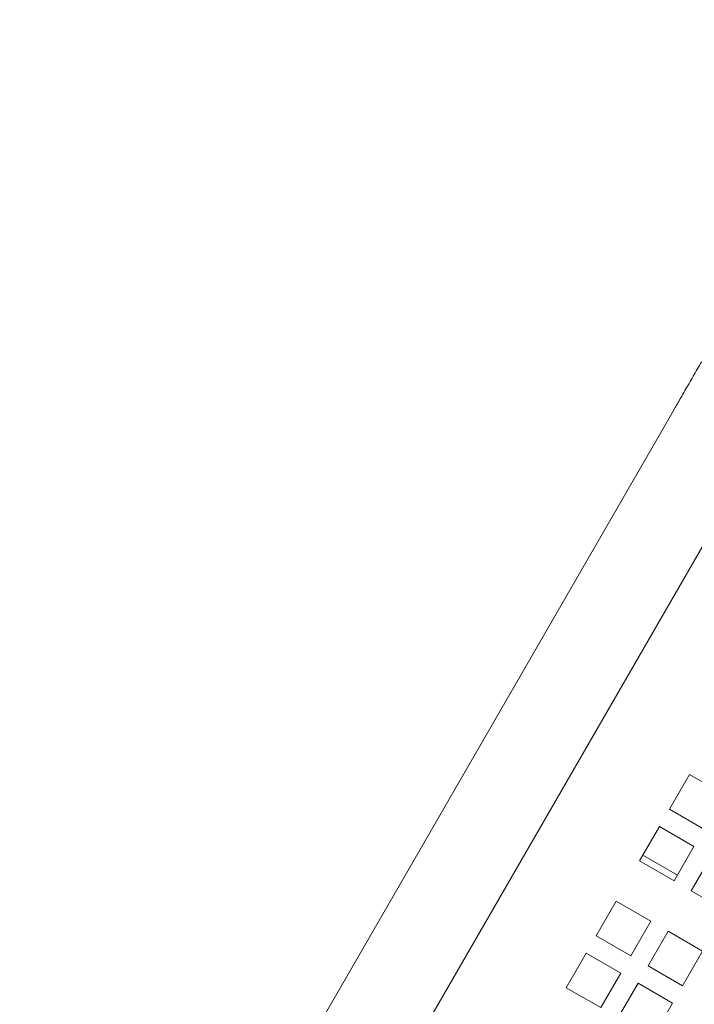
# Model space of a CAD drawing. Units: inches. Extents: x 0.1 to 8.5, y 0.3 to 10.8.
# Drawn here: x 1.1 to 1.3, y 6 to 6.4 of the extents above; entities that cross this region are included whole.
import ezdxf

# ---------------------------------------------------------------- set-up
doc = ezdxf.new("R2010")
doc.units = ezdxf.units.IN
doc.header["$MEASUREMENT"] = 0
doc.layers.add('FORMAT', color=7, linetype='Continuous')
doc.styles.add('SLDTEXTSTYLE0', font='TXT', dxfattribs={"width": 0.605})
doc.dimstyles.new('SLDDIMSTYLE2', dxfattribs={"dimtxt": 0.091003, "dimasz": 0.125, "dimexe": 0, "dimexo": 0.0625, "dimgap": 0.022751, "dimtad": 0, "dimtih": 1, "dimtoh": 1, "dimdec": 6, "dimlfac": 24, "dimrnd": 1e-09, "dimzin": 12, "dimdsep": 46, "dimlunit": 5, "dimtxsty": 'SLDTEXTSTYLE0', "dimsah": 1, "dimcen": 0.09, "dimadec": 0, "dimazin": 3, "dimtfac": 1, "dimtdec": 3, "dimtofl": 0, "dimtmove": 0, "dimatfit": 3, "dimfxl": 0, "dimfrac": 2, "dimtolj": 1, "dimtzin": 12, "dimarcsym": 0})

# ---------------------------------------------------------------- blocks, each defined once
blk = doc.blocks.new('_D_3')
at = {"layer": 'FORMAT'}
for p, q in [((0.49059, 6.55778), (0.49122, 4.82518)), ((3.79242, 6.55779), (3.79305, 4.82638)), ((0.49118, 4.95018), (1.9815, 4.95072)), ((3.79301, 4.95138), (2.30268, 4.95084))]:
    blk.add_line(p, q, dxfattribs=at)
for points in [[(0.49118, 4.95018), (0.61619, 4.91897), (0.61616, 4.98147)], [(3.79301, 4.95138), (3.66799, 4.98258), (3.66802, 4.92008)]]:
    blk.add_solid(points, dxfattribs=at)
at = {"layer": 'FORMAT', "insert": (1.9815, 5.00079), "char_height": 0.09375, "attachment_point": 1, "style": 'SLDTEXTSTYLE0'}
blk.add_mtext('79 1/4"', dxfattribs=at)

msp = doc.modelspace()

# ---------------------------------------------------------------- linework, layer by layer
at = {"color": 7, "linetype": 'Continuous', "lineweight": 18}
for p, q in [((1.34001406, 6.22729111), (1.12126408, 5.84840503)), ((1.15283792, 5.83017585), (1.3715879, 6.20906193)), ((1.33818094, 6.07075324), (1.34599344, 6.08428489)), ((1.34599344, 6.08428489), (1.35952509, 6.07647239)), ((1.35171259, 6.06294074), (1.33818094, 6.07075324)), ((1.32646221, 6.05045578), (1.33427471, 6.06398739)), ((1.33427471, 6.06398739), (1.34780637, 6.05617489)), ((1.34780637, 6.05617489), (1.33999387, 6.04264323)), ((1.33999387, 6.04264323), (1.32646221, 6.05045578)), ((1.34130808, 6.04491957), (1.32777643, 6.05273202)), ((1.34675967, 6.03873696), (1.35457217, 6.05226866)), ((1.36029132, 6.03092451), (1.34675967, 6.03873696)), ((1.30953507, 6.02113716), (1.31734762, 6.03466886)), ((1.31734762, 6.03466886), (1.33087927, 6.02685631)), ((1.33087927, 6.02685631), (1.32306677, 6.01332471)), ((1.32983257, 6.00941844), (1.33764507, 6.02295004)), ((1.33764507, 6.02295004), (1.35117673, 6.01513759)), ((1.32306677, 6.01332471), (1.30953507, 6.02113716)), ((1.29781634, 6.00083971), (1.30562889, 6.01437131)), ((1.30562889, 6.01437131), (1.3191605, 6.00655886)), ((1.35117673, 6.01513759), (1.34336423, 6.00160589)), ((1.34336423, 6.00160589), (1.32983257, 6.00941844)), ((1.3191605, 6.00655886), (1.31134805, 5.99302726)), ((1.31134805, 5.99302726), (1.29781634, 6.00083971)), ((1.3181138, 5.98912098), (1.32592635, 6.00265259)), ((1.32592635, 6.00265259), (1.339458, 5.99484013)), ((1.339458, 5.99484013), (1.3316455, 5.98130843))]:
    msp.add_line(p, q, dxfattribs=at)
msp.add_circle((2.14139063, 6.87601571), 0.875, dxfattribs=at)
msp.add_open_spline([(1.35076812, 6.24595252), (1.3502123, 6.24498633), (1.34859971, 6.24218315), (1.3458827, 6.23746511), (1.34284422, 6.23219437), (1.34088232, 6.22879537), (1.34001406, 6.22729111)], degree=3, knots=[0, 0, 0, 0, 0.158407541, 0.459585429, 0.760834136, 1, 1, 1, 1], dxfattribs=at)

# ---------------------------------------------------------------- dimensions: what is measured, and where the dimension line sits
at = {"layer": 'FORMAT'}
dim = msp.add_linear_dim(base=(3.7930062, 4.95137764), p1=(0.49057261, 6.60777988), p2=(3.79240377, 6.60779314), angle=0.0208384, dimstyle='SLDDIMSTYLE2', dxfattribs=at)
dim.commit()
dim.dimension.update_dxf_attribs({"geometry": '_D_3', "text_midpoint": (2.14209084, 4.95077721), "dimtype": 160})

doc.saveas('drawing.dxf')
